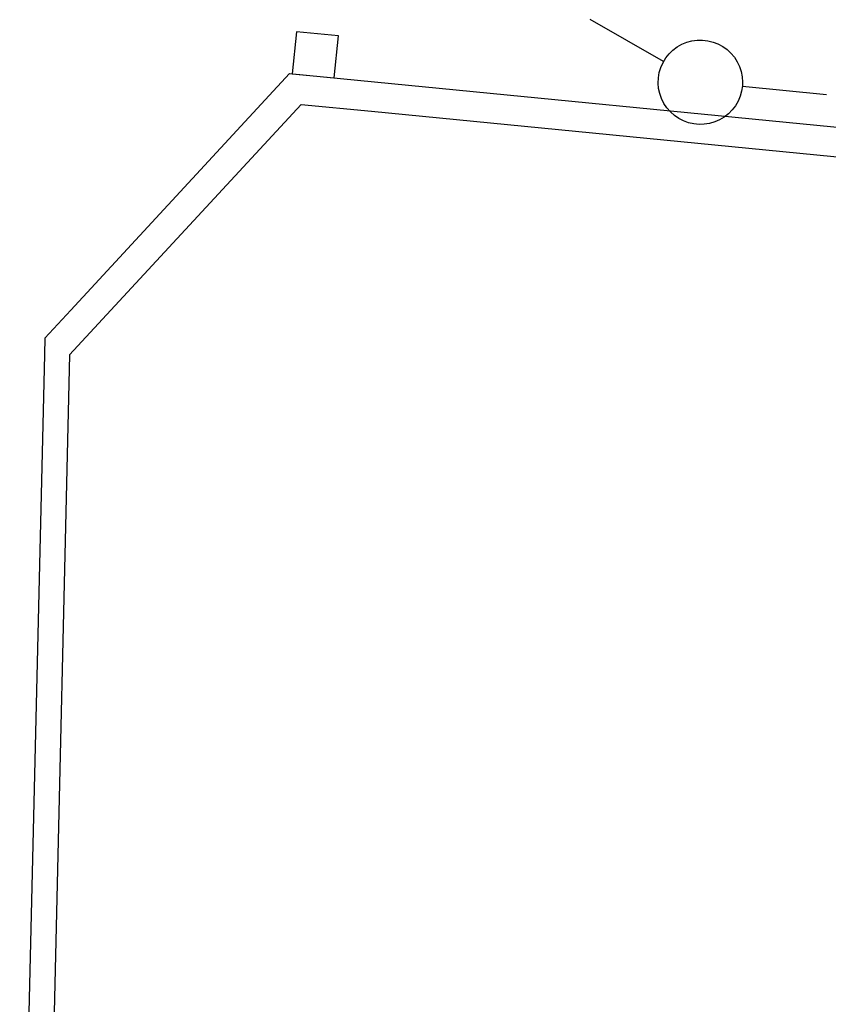
# Model space of a CAD drawing. Extents: x -194354 to 334237, y -137912 to 301481.
# Drawn here: x 278180 to 287761, y 60625 to 72295 of the extents above; entities that cross this region are included whole.
import ezdxf

# ---------------------------------------------------------------- set-up
doc = ezdxf.new("R2010")
doc.units = 0
doc.header["$MEASUREMENT"] = 0
doc.layers.add('_0-0_0', color=7, linetype='CONTINUOUS')

msp = doc.modelspace()

# ---------------------------------------------------------------- linework, layer by layer
at = {"layer": '_0-0_0', "color": 7, "linetype": 'Continuous'}
for p, q in [((285810, 71801), (284941, 72295)), ((285810, 71801), (284941, 72295)), ((281459, 72151), (281410, 71653)), ((281459, 72151), (281410, 71653)), ((281956, 72102), (281459, 72151)), ((281956, 72102), (281459, 72151)), ((281908, 71605), (281956, 72102)), ((281908, 71605), (281956, 72102)), ((285971, 71972), (286026, 72003)), ((285971, 71972), (286026, 72003)), ((286026, 72003), (286084, 72027)), ((286026, 72003), (286084, 72027)), ((286084, 72027), (286145, 72044)), ((286084, 72027), (286145, 72044)), ((286145, 72044), (286208, 72052)), ((286145, 72044), (286208, 72052)), ((286208, 72052), (286271, 72053)), ((286208, 72052), (286271, 72053)), ((286271, 72053), (286334, 72046)), ((286271, 72053), (286334, 72046)), ((286334, 72046), (286395, 72030)), ((286334, 72046), (286395, 72030)), ((286395, 72030), (286454, 72008)), ((286395, 72030), (286454, 72008)), ((286454, 72008), (286510, 71978)), ((286454, 72008), (286510, 71978)), ((285836, 71841), (285875, 71890)), ((285836, 71841), (285875, 71890)), ((285875, 71890), (285920, 71934)), ((285875, 71890), (285920, 71934)), ((285920, 71934), (285971, 71972)), ((285920, 71934), (285971, 71972)), ((286510, 71978), (286561, 71941)), ((286510, 71978), (286561, 71941)), ((286561, 71941), (286608, 71898)), ((286561, 71941), (286608, 71898)), ((286608, 71898), (286648, 71849)), ((286608, 71898), (286648, 71849)), ((285777, 71729), (285803, 71787)), ((285777, 71729), (285803, 71787)), ((285803, 71787), (285836, 71841)), ((285803, 71787), (285836, 71841)), ((286648, 71849), (286682, 71796)), ((286648, 71849), (286682, 71796)), ((286682, 71796), (286709, 71739)), ((286682, 71796), (286709, 71739)), ((278785, 68853), (281377, 71656)), ((278785, 68853), (281377, 71656)), ((281377, 71656), (282382, 71558)), ((281377, 71656), (282382, 71558)), ((281410, 71653), (281908, 71605)), ((281410, 71653), (281908, 71605)), ((285748, 71606), (285758, 71668)), ((285748, 71606), (285758, 71668)), ((285758, 71668), (285777, 71729)), ((285758, 71668), (285777, 71729)), ((286709, 71739), (286729, 71679)), ((286709, 71739), (286729, 71679)), ((286729, 71679), (286741, 71617)), ((286729, 71679), (286741, 71617)), ((282382, 71558), (303813, 69453)), ((282382, 71558), (303813, 69453)), ((285745, 71543), (285748, 71606)), ((285745, 71543), (285748, 71606)), ((285750, 71480), (285745, 71543)), ((285750, 71480), (285745, 71543)), ((286741, 71617), (286745, 71554)), ((286741, 71617), (286745, 71554)), ((286745, 71554), (286743, 71512)), ((286745, 71554), (286743, 71512)), ((285764, 71418), (285750, 71480)), ((285764, 71418), (285750, 71480)), ((286734, 71449), (286717, 71388)), ((286734, 71449), (286717, 71388)), ((286743, 71512), (286734, 71449)), ((286743, 71512), (286734, 71449)), ((286743, 71506), (287738, 71410)), ((286743, 71506), (287738, 71410)), ((285785, 71359), (285764, 71418)), ((285785, 71359), (285764, 71418)), ((285813, 71302), (285785, 71359)), ((285813, 71302), (285785, 71359)), ((285848, 71250), (285813, 71302)), ((285848, 71250), (285813, 71302)), ((286692, 71330), (286660, 71275)), ((286692, 71330), (286660, 71275)), ((286717, 71388), (286692, 71330)), ((286717, 71388), (286692, 71330)), ((278772, 68323), (281516, 71291)), ((278772, 68323), (281516, 71291)), ((281516, 71291), (282348, 71210)), ((281516, 71291), (282348, 71210)), ((282348, 71210), (303780, 69105)), ((282348, 71210), (303780, 69105)), ((285890, 71202), (285848, 71250)), ((285890, 71202), (285848, 71250)), ((285937, 71160), (285890, 71202)), ((285937, 71160), (285890, 71202)), ((286622, 71225), (286578, 71180)), ((286622, 71225), (286578, 71180)), ((286660, 71275), (286622, 71225)), ((286660, 71275), (286622, 71225)), ((285989, 71124), (285937, 71160)), ((285989, 71124), (285937, 71160)), ((286045, 71095), (285989, 71124)), ((286045, 71095), (285989, 71124)), ((286105, 71074), (286045, 71095)), ((286105, 71074), (286045, 71095)), ((286166, 71060), (286105, 71074)), ((286166, 71060), (286105, 71074)), ((286416, 71084), (286355, 71066)), ((286416, 71084), (286355, 71066)), ((286473, 71109), (286416, 71084)), ((286473, 71109), (286416, 71084)), ((286528, 71141), (286473, 71109)), ((286528, 71141), (286473, 71109)), ((286578, 71180), (286528, 71141)), ((286578, 71180), (286528, 71141)), ((286229, 71054), (286166, 71060)), ((286229, 71054), (286166, 71060)), ((286292, 71056), (286229, 71054)), ((286292, 71056), (286229, 71054)), ((286355, 71066), (286292, 71056)), ((286355, 71066), (286292, 71056)), ((278785, 68853), (278477, 68519)), ((278785, 68853), (278477, 68519)), ((278477, 68519), (278473, 68326)), ((278477, 68519), (278473, 68326)), ((278473, 68326), (278180, 55983)), ((278473, 68326), (278180, 55983)), ((278772, 68323), (278480, 55970)), ((278772, 68323), (278480, 55970))]:
    msp.add_line(p, q, dxfattribs=at)

doc.saveas('drawing.dxf')
